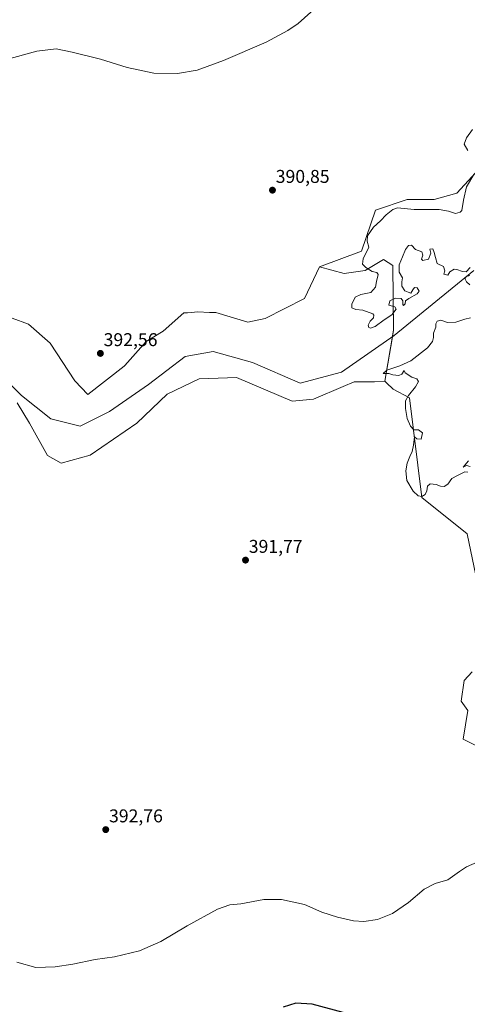
# Model space of a CAD drawing. Units: metres. Extents: x 576977 to 580427, y 4708038 to 4710390.
# Drawn here: x 577985 to 578227, y 4708641 to 4709174 of the extents above; entities that cross this region are included whole.
import ezdxf
from ezdxf.enums import TextEntityAlignment as Align

# ---------------------------------------------------------------- set-up
doc = ezdxf.new("R2010")
doc.units = ezdxf.units.M
doc.header["$MEASUREMENT"] = 0
for name, color, linetype, lineweight in [('Carátula', 7, 'Continuous', 5), ('Corriente natural lineal', 142, 'Continuous', 13), ('Cultivos herbáceos CxS', 92, 'Continuous', 0), ('Curva de nivel maestra', 36, 'Continuous', 30), ('Curva de nivel normal', 36, 'Continuous', 0), ('Pastizal CxS', 92, 'Continuous', 0), ('Punto de cota en terreno', 7, 'Continuous', 0), ('Rótulo de punto de cota en terreno', 19, 'Continuous', 0)]:
    doc.layers.add(name, color=color, linetype=linetype, lineweight=lineweight)
doc.styles.add('Arial', font='txt', dxfattribs={"height": 0.2})

# ---------------------------------------------------------------- blocks, each defined once
blk = doc.blocks.new('*U153')
at = {"layer": 'Pastizal CxS', "color": 92, "linetype": 'Continuous', "lineweight": 0}
blk.add_polyline3d([(577954.26, 4709022.19, 392.71), (577989.69, 4709009.19, 392.24), (578001.49, 4708998.97, 391.96), (578014.86, 4708978.51, 392.14), (578021.9, 4708971.11, 391.77), (578041.56, 4708986.55, 391.75), (578041.88, 4708986.91, 391.76), (578053.49, 4708999.89, 391.47), (578062.62, 4709005.51, 391.38), (578073.72, 4709015.3, 392.25), (578075.8, 4709015.46, 392.08), (578077.7, 4709015.6, 391.95), (578081.3, 4709015.88, 391.79), (578087.72, 4709015.62, 391.53), (578091.13, 4709015.49, 391.49), (578108.45, 4709010.37, 391.48), (578117.87, 4709012.34, 391.76), (578139.14, 4709023.06, 391.55), (578147.23, 4709040.21, 391.59), (578160.6, 4709036.67, 390.91), (578172, 4709038.24, 390.2), (578181.83, 4709044.14, 389.65), (578186.94, 4709040.99, 389.81), (578187.33, 4709005.99, 390.32), (578182.5, 4708978.45, 390.63), (578176.91, 4708978.06, 390.63), (578165.9, 4708978.06, 390.23), (578160.03, 4708975.54, 390.67), (578143.89, 4708968.62, 391.02), (578132.42, 4708967.5, 391.52), (578102.21, 4708980.42, 391.61), (578097.49, 4708980.24, 391.68), (578082.16, 4708979.63, 391.46), (578064.79, 4708971.43, 391.61), (578048.28, 4708955.7, 391.79), (578023.11, 4708938.39, 392.79), (578007.47, 4708934.12, 392.91), (578000.05, 4708938.27, 392.99), (577990.3, 4708955.66, 392.07), (577983.52, 4708966.69, 391.69)], dxfattribs=at)
blk = doc.blocks.new('*U157')
at = {"layer": 'Cultivos herbáceos CxS', "color": 92, "linetype": 'Continuous', "lineweight": 0}
for points in [[(577983.52, 4708966.69, 391.69), (577990.3, 4708955.66, 392.07), (578000.05, 4708938.27, 392.99), (578007.47, 4708934.12, 392.91), (578023.11, 4708938.39, 392.79), (578048.28, 4708955.7, 391.79), (578064.79, 4708971.43, 391.61), (578082.16, 4708979.63, 391.46), (578097.49, 4708980.24, 391.68), (578102.21, 4708980.42, 391.61), (578132.42, 4708967.5, 391.52), (578143.89, 4708968.62, 391.02), (578160.03, 4708975.54, 390.67), (578165.9, 4708978.06, 390.23), (578176.91, 4708978.06, 390.63), (578182.5, 4708978.45, 390.63), (578183.04, 4708977.95, 390.62), (578183.47, 4708977.55, 390.61), (578187.14, 4708974.13, 390.44), (578195.89, 4708969.39, 389.95), (578202.6, 4708915.45, 389.99), (578227.21, 4708895.91, 390.78), (578232.82, 4708868.95, 390.72)], [(578229.79, 4708821.12, 391.52), (578225.47, 4708816.4, 391.64), (578223.9, 4708805.39, 391.61), (578227.43, 4708800.28, 391.65), (578224.96, 4708784.71, 391.8), (578238.84, 4708777.86, 391.92)], [(578233.95, 4709093.6, 389.73), (578221.59, 4709080.12, 390.67), (578209.24, 4709076.75, 390.33), (578194.63, 4709076.75, 390.21), (578177.51, 4709070.88, 390.76), (578169.92, 4709048.67, 390.45), (578147.23, 4709040.21, 391.59), (578139.14, 4709023.06, 391.55), (578117.87, 4709012.34, 391.76), (578108.45, 4709010.37, 391.48), (578091.13, 4709015.49, 391.49), (578087.72, 4709015.62, 391.53), (578081.3, 4709015.88, 391.79), (578077.7, 4709015.6, 391.95), (578075.8, 4709015.46, 392.08), (578073.72, 4709015.3, 392.25), (578062.62, 4709005.51, 391.38), (578053.49, 4708999.89, 391.47), (578041.88, 4708986.91, 391.76), (578041.56, 4708986.55, 391.75), (578021.9, 4708971.11, 391.77), (578014.86, 4708978.51, 392.14), (578001.49, 4708998.97, 391.96), (577989.69, 4709009.19, 392.24), (577954.26, 4709022.19, 392.71)]]:
    blk.add_polyline3d(points, dxfattribs=at)
blk = doc.blocks.new('*U164')
at = {"layer": 'Curva de nivel normal', "color": 36, "linetype": 'Continuous', "lineweight": 0}
for points in [[(578230.09, 4709114.56, 390), (578226.77, 4709109.98, 390), (578225.6, 4709106.64, 390), (578227.54, 4709103.25, 390)], [(578230.69, 4709090.19, 390), (578226.84, 4709083.47, 390), (578225.13, 4709076.28, 390), (578224.32, 4709070.76, 390), (578223.39, 4709069.77, 390), (578220.79, 4709069.13, 390), (578216.97, 4709070.36, 390), (578212.04, 4709071.34, 390), (578198.45, 4709071.34, 390), (578189.42, 4709072.19, 390), (578186.89, 4709071.33, 390), (578183.3, 4709068.46, 390), (578180.27, 4709065.12, 390), (578176.52, 4709061.63, 390), (578173.28, 4709057.06, 390), (578173.1, 4709054.14, 390), (578173.89, 4709050.91, 390), (578170.91, 4709044.54, 390), (578170.57, 4709041.74, 390), (578172.33, 4709039.85, 390), (578175.72, 4709037.76, 390), (578178.3, 4709037.18, 390), (578178.96, 4709036.02, 390), (578178.08, 4709032.34, 390), (578177.57, 4709029.2, 390), (578175.06, 4709026.44, 390), (578169.52, 4709025.3, 390), (578166.55, 4709023.87, 390), (578164.63, 4709020.11, 390), (578164.78, 4709017.99, 390), (578166.84, 4709017.21, 390), (578170.68, 4709016.89, 390), (578176, 4709014.81, 390), (578176.7, 4709014.04, 390), (578176.42, 4709012.69, 390), (578174.73, 4709010.92, 390), (578173.55, 4709008.77, 390), (578173.85, 4709007.39, 390), (578174.83, 4709007.08, 390), (578177.3, 4709008.06, 390), (578182.3, 4709011.57, 390), (578186.39, 4709014.34, 390), (578188.67, 4709017.44, 390), (578187.91, 4709018.59, 390), (578184.79, 4709019.53, 390), (578185.36, 4709021.8, 390), (578188.33, 4709023.31, 390), (578191.42, 4709023.15, 390), (578192.36, 4709021.8, 390), (578192.24, 4709019.84, 390), (578192.71, 4709019.41, 390), (578193.5, 4709020.22, 390), (578193.84, 4709021.81, 390), (578195.56, 4709023.21, 390), (578200.08, 4709025.6, 390), (578201.1, 4709027.08, 390), (578200.03, 4709028.94, 390), (578198.7, 4709029, 390), (578197.67, 4709027.73, 390), (578196.6, 4709025.96, 390), (578195.27, 4709026.53, 390), (578193.39, 4709027.3, 390), (578191.83, 4709029.8, 390), (578191.82, 4709032.05, 390), (578192.16, 4709034.37, 390), (578190.4, 4709037.44, 390), (578190.26, 4709041.31, 390), (578192.08, 4709045.62, 390), (578193.72, 4709049.61, 390), (578195.38, 4709051.76, 390), (578197.09, 4709051.89, 390), (578199.16, 4709049.69, 390), (578202.52, 4709048.45, 390), (578203.09, 4709046.55, 390), (578202.45, 4709044.38, 390), (578203.22, 4709043.69, 390), (578206.19, 4709044.37, 390), (578207.48, 4709047.62, 390), (578206.93, 4709049.76, 390), (578208.6, 4709049.99, 390), (578209.33, 4709048.02, 390), (578210.03, 4709045.33, 390), (578210.97, 4709042.03, 390), (578214.38, 4709040.35, 390), (578215.04, 4709038.12, 390), (578214.52, 4709036.2, 390), (578216.62, 4709035.72, 390), (578217.79, 4709037.51, 390), (578220.06, 4709038.95, 390), (578221.59, 4709038.86, 390), (578224.57, 4709037.76, 390), (578226.62, 4709037.57, 390), (578228.73, 4709039.93, 390)], [(578228.62, 4709035.54, 390), (578226.75, 4709035.11, 390), (578225.79, 4709033.9, 390), (578226.86, 4709032.12, 390), (578228.56, 4709030.46, 390)], [(578228.95, 4709012.6, 390), (578225.95, 4709011.91, 390), (578220.92, 4709010.28, 390), (578216.49, 4709010.18, 390), (578212.92, 4709011.45, 390), (578210.86, 4709010.81, 390), (578210.26, 4709009.46, 390), (578210.16, 4709007.59, 390), (578208.86, 4709004.34, 390), (578208.86, 4709002.04, 390), (578208.3, 4708999.78, 390), (578205.7, 4708996.37, 390), (578196.71, 4708989.38, 390), (578190.77, 4708986.68, 390), (578183.72, 4708984.34, 390), (578181.65, 4708982.52, 390), (578184.75, 4708982.49, 390), (578186.97, 4708981.88, 390), (578190.15, 4708981.44, 390), (578191.71, 4708982.21, 390), (578193.07, 4708984.23, 390), (578193.62, 4708983, 390), (578197.14, 4708980.53, 390), (578199.87, 4708979.59, 390), (578200.72, 4708978.22, 390), (578199.25, 4708975.41, 390), (578195.35, 4708970.68, 390), (578193.76, 4708967.68, 390), (578193.68, 4708963.68, 390), (578194.73, 4708958.3, 390), (578196.4, 4708954.12, 390), (578198.32, 4708952.12, 390), (578200.73, 4708952.13, 390), (578202.98, 4708950.46, 390), (578202.29, 4708947.02, 390), (578199.95, 4708947.14, 390), (578198.69, 4708948.37, 390), (578198.16, 4708943.84, 390), (578197.39, 4708940.3, 390), (578196.07, 4708937.68, 390), (578194.74, 4708934.01, 390), (578193.94, 4708929.86, 390), (578194.48, 4708924.72, 390), (578197.9, 4708918.86, 390), (578200.56, 4708916.3, 390), (578202.62, 4708916, 390), (578204.45, 4708917.06, 390), (578205.4, 4708919.14, 390), (578205.66, 4708921.68, 390), (578207.09, 4708922.84, 390), (578210.29, 4708922.56, 390), (578212.62, 4708921.52, 390), (578214.62, 4708921.42, 390), (578216.62, 4708922.61, 390), (578218.79, 4708925.71, 390), (578221.97, 4708927.41, 390), (578225.92, 4708929.3, 390), (578227.45, 4708929.1, 390)], [(578228.7, 4708932.19, 390), (578226.72, 4708932.75, 390), (578224.92, 4708931.92, 390), (578227.92, 4708935.36, 390)]]:
    blk.add_polyline3d(points, dxfattribs=at)
blk = doc.blocks.new('*U173')
at = {"layer": 'Curva de nivel normal', "color": 36, "linetype": 'Continuous', "lineweight": 0}
for points in [[(578232.55, 4708718.28, 395), (578226.78, 4708715.6, 395), (578222.93, 4708713.21, 395), (578216.59, 4708708.69, 395), (578209.85, 4708706.65, 395), (578203.85, 4708703.56, 395), (578195.3, 4708696.45, 395), (578186.72, 4708690.5, 395), (578178.63, 4708687.27, 395), (578171.3, 4708686.12, 395), (578165.63, 4708686.5, 395), (578156.96, 4708688.39, 395), (578148.57, 4708691.23, 395), (578139.13, 4708695.32, 395), (578126.57, 4708698.06, 395), (578117.05, 4708698, 395), (578104.63, 4708695.65, 395), (578098.63, 4708695.06, 395), (578091.96, 4708692.71, 395), (578075.63, 4708683.85, 395), (578061.3, 4708675.26, 395), (578049.72, 4708670.31, 395), (578036.32, 4708667.08, 395), (578025.72, 4708665.56, 395), (578013.63, 4708663.08, 395), (578004.08, 4708661.6, 395), (577993.66, 4708661.3, 395), (577983.35, 4708664.11, 395)], [(577976.49, 4709151.98, 395), (577994.3, 4709156.94, 395), (578004.63, 4709158.12, 395), (578013.3, 4709156.35, 395), (578028.63, 4709152.66, 395), (578043.04, 4709148.1, 395), (578057.63, 4709145.09, 395), (578070.3, 4709144.75, 395), (578080.96, 4709146.7, 395), (578095.3, 4709151.84, 395), (578118.3, 4709161.72, 395), (578130.17, 4709168.03, 395), (578135.63, 4709171.82, 395), (578152.74, 4709187.36, 395)]]:
    blk.add_polyline3d(points, dxfattribs=at)
blk = doc.blocks.new('5PATER')
at = {"layer": 'Carátula', "linetype": 'Continuous', "lineweight": 5}
h = blk.add_hatch(color=250, dxfattribs=at)
edge = h.paths.add_edge_path()
edge.add_ellipse((0, 0.01), major_axis=(-1.33, -1.34), ratio=0.999422, start_angle=0, end_angle=360)

msp = doc.modelspace()

# ---------------------------------------------------------------- linework, layer by layer
at = {"layer": 'Corriente natural lineal', "color": 142, "linetype": 'Continuous', "lineweight": 13}
msp.add_polyline3d([(577979.96, 4708976.6, 391.81), (577985.91, 4708970.65, 391.65), (578001.79, 4708958.08, 391.66), (578017.66, 4708954.11, 391.4), (578033.54, 4708962.05, 391.27), (578054.7, 4708976.6, 391.51), (578074.55, 4708991.81, 391.1), (578089.76, 4708994.46, 391), (578110.93, 4708988.51, 390.7), (578136.72, 4708977.26, 390.33), (578159.21, 4708983.22, 390.32), (578187.66, 4709003.06, 390.31), (578230.72, 4709038.22, 389.88)], dxfattribs=at)
at = {"layer": 'Cultivos herbáceos CxS', "color": 92, "linetype": 'Continuous', "lineweight": 0}
for points in [[(578147.23, 4709040.21, 391.59), (578169.92, 4709048.67, 390.45), (578177.5, 4709070.88, 390.76), (578194.63, 4709076.75, 390.21), (578209.24, 4709076.75, 390.33), (578221.59, 4709080.12, 390.67), (578233.95, 4709093.6, 389.73)], [(577954.26, 4709022.19, 392.71), (577989.69, 4709009.19, 392.24), (578001.49, 4708998.97, 391.96), (578014.86, 4708978.51, 392.14), (578021.9, 4708971.11, 391.77), (578041.55, 4708986.55, 391.75), (578041.88, 4708986.91, 391.76), (578053.49, 4708999.89, 391.47), (578062.62, 4709005.51, 391.38), (578073.72, 4709015.3, 392.25), (578075.8, 4709015.46, 392.08), (578077.7, 4709015.6, 391.95), (578081.3, 4709015.88, 391.79), (578087.72, 4709015.62, 391.53), (578091.13, 4709015.49, 391.49), (578108.44, 4709010.37, 391.48), (578117.87, 4709012.34, 391.76), (578139.14, 4709023.06, 391.55), (578147.23, 4709040.21, 391.59)], [(578182.5, 4708978.45, 390.63), (578176.91, 4708978.06, 390.63), (578165.9, 4708978.06, 390.23), (578160.03, 4708975.54, 390.67), (578143.89, 4708968.62, 391.02), (578132.42, 4708967.5, 391.52), (578102.21, 4708980.42, 391.61), (578097.49, 4708980.24, 391.68), (578082.16, 4708979.63, 391.46), (578064.79, 4708971.43, 391.61), (578048.28, 4708955.7, 391.79), (578023.11, 4708938.4, 392.79), (578007.47, 4708934.12, 392.91), (578000.05, 4708938.27, 392.99), (577990.3, 4708955.66, 392.07), (577983.52, 4708966.69, 391.69)], [(578232.82, 4708868.95, 390.72), (578227.2, 4708895.91, 390.78), (578202.6, 4708915.45, 389.99), (578195.89, 4708969.39, 389.95), (578187.13, 4708974.13, 390.44), (578183.47, 4708977.55, 390.61), (578183.04, 4708977.95, 390.62), (578182.5, 4708978.45, 390.63)], [(578238.83, 4708777.86, 391.92), (578224.96, 4708784.71, 391.8), (578227.43, 4708800.28, 391.65), (578223.89, 4708805.39, 391.61), (578225.47, 4708816.4, 391.64), (578229.79, 4708821.12, 391.52)]]:
    msp.add_polyline3d(points, dxfattribs=at)
at = {"layer": 'Curva de nivel maestra', "color": 36, "linetype": 'Continuous', "lineweight": 30}
msp.add_polyline3d([(578159.99, 4708636.9, 400), (578143.33, 4708641.34, 400), (578134.45, 4708641.88, 400), (578127.57, 4708639.85, 400)], dxfattribs=at)
at = {"layer": 'Pastizal CxS', "color": 92, "linetype": 'Continuous', "lineweight": 0}
for points in [[(578232.82, 4708868.95, 390.72), (578227.21, 4708895.91, 390.78), (578202.6, 4708915.45, 389.99), (578195.89, 4708969.39, 389.95), (578187.14, 4708974.13, 390.44), (578183.47, 4708977.55, 390.61), (578183.04, 4708977.95, 390.62), (578182.5, 4708978.45, 390.63), (578182.5, 4708978.45, 390.63), (578187.33, 4709005.99, 390.32), (578186.94, 4709040.99, 389.81), (578181.83, 4709044.14, 389.65), (578172, 4709038.24, 390.2), (578160.6, 4709036.67, 390.91), (578147.23, 4709040.21, 391.59), (578169.92, 4709048.67, 390.45), (578177.51, 4709070.88, 390.76), (578194.63, 4709076.75, 390.21), (578209.24, 4709076.75, 390.33), (578221.59, 4709080.12, 390.67), (578233.95, 4709093.6, 389.73)], [(578147.23, 4709040.21, 391.59), (578169.92, 4709048.67, 390.45), (578177.5, 4709070.88, 390.76), (578194.63, 4709076.75, 390.21), (578209.24, 4709076.75, 390.33), (578221.59, 4709080.12, 390.67), (578233.95, 4709093.6, 389.73)], [(578147.23, 4709040.21, 391.59), (578160.6, 4709036.67, 390.91), (578172, 4709038.24, 390.2), (578181.83, 4709044.14, 389.65), (578186.94, 4709040.99, 389.81), (578187.33, 4709005.99, 390.32), (578186.7, 4709002.39, 390.25), (578182.5, 4708978.45, 390.63)], [(577954.26, 4709022.19, 392.71), (577989.69, 4709009.19, 392.24), (578001.49, 4708998.97, 391.96), (578014.86, 4708978.51, 392.14), (578021.9, 4708971.11, 391.77), (578041.55, 4708986.55, 391.75), (578041.88, 4708986.91, 391.76), (578053.49, 4708999.89, 391.47), (578062.62, 4709005.51, 391.38), (578073.72, 4709015.3, 392.25), (578075.8, 4709015.46, 392.08), (578077.7, 4709015.6, 391.95), (578081.3, 4709015.88, 391.79), (578087.72, 4709015.62, 391.53), (578091.13, 4709015.49, 391.49), (578108.44, 4709010.37, 391.48), (578117.87, 4709012.34, 391.76), (578139.14, 4709023.06, 391.55), (578147.23, 4709040.21, 391.59)], [(578182.5, 4708978.45, 390.63), (578176.91, 4708978.06, 390.63), (578165.9, 4708978.06, 390.23), (578160.03, 4708975.54, 390.67), (578143.89, 4708968.62, 391.02), (578132.42, 4708967.5, 391.52), (578102.21, 4708980.42, 391.61), (578097.49, 4708980.24, 391.68), (578082.16, 4708979.63, 391.46), (578064.79, 4708971.43, 391.61), (578048.28, 4708955.7, 391.79), (578023.11, 4708938.4, 392.79), (578007.47, 4708934.12, 392.91), (578000.05, 4708938.27, 392.99), (577990.3, 4708955.66, 392.07), (577983.52, 4708966.69, 391.69)], [(578232.82, 4708868.95, 390.72), (578227.2, 4708895.91, 390.78), (578202.6, 4708915.45, 389.99), (578195.89, 4708969.39, 389.95), (578187.13, 4708974.13, 390.44), (578183.47, 4708977.55, 390.61), (578183.04, 4708977.95, 390.62), (578182.5, 4708978.45, 390.63)], [(578238.83, 4708777.86, 391.92), (578224.96, 4708784.71, 391.8), (578227.43, 4708800.28, 391.65), (578223.89, 4708805.39, 391.61), (578225.47, 4708816.4, 391.64), (578229.79, 4708821.12, 391.52)], [(578238.84, 4708777.86, 391.92), (578224.96, 4708784.71, 391.8), (578227.43, 4708800.28, 391.65), (578223.9, 4708805.39, 391.61), (578225.47, 4708816.4, 391.64), (578229.79, 4708821.12, 391.52)]]:
    msp.add_polyline3d(points, dxfattribs=at)

# ---------------------------------------------------------------- block references
at = {"layer": 'Cultivos herbáceos CxS', "color": 92, "linetype": 'Continuous', "lineweight": 0}
msp.add_blockref('*U157', (0, 0), dxfattribs=at)
at = {"layer": 'Curva de nivel normal', "color": 36, "linetype": 'Continuous', "lineweight": 0}
for name in ['*U173', '*U164']:
    msp.add_blockref(name, (0, 0), dxfattribs=at)
at = {"layer": 'Pastizal CxS', "color": 92, "linetype": 'Continuous', "lineweight": 0}
msp.add_blockref('*U153', (0, 0), dxfattribs=at)
at = {"layer": 'Punto de cota en terreno', "linetype": 'Continuous', "lineweight": 0}
for p in [(578121.77, 4709081.72, 390.85), (578028.63, 4708993.41, 392.56), (578107.18, 4708881.59, 391.77), (578031.54, 4708735.81, 392.76)]:
    msp.add_blockref('5PATER', p, dxfattribs=at)

# ---------------------------------------------------------------- texts
at = {"layer": 'Rótulo de punto de cota en terreno', "color": 19, "linetype": 'Continuous', "lineweight": 0, "style": 'Arial'}
for s, p in [('390,85', (578123.53, 4709083.48)), ('392,56', (578030.39, 4708995.17)), ('391,77', (578108.94, 4708883.35)), ('392,76', (578033.3, 4708737.57))]:
    msp.add_text(s, height=7, dxfattribs=at).set_placement(p, align=Align.BOTTOM_LEFT)

doc.saveas('drawing.dxf')
